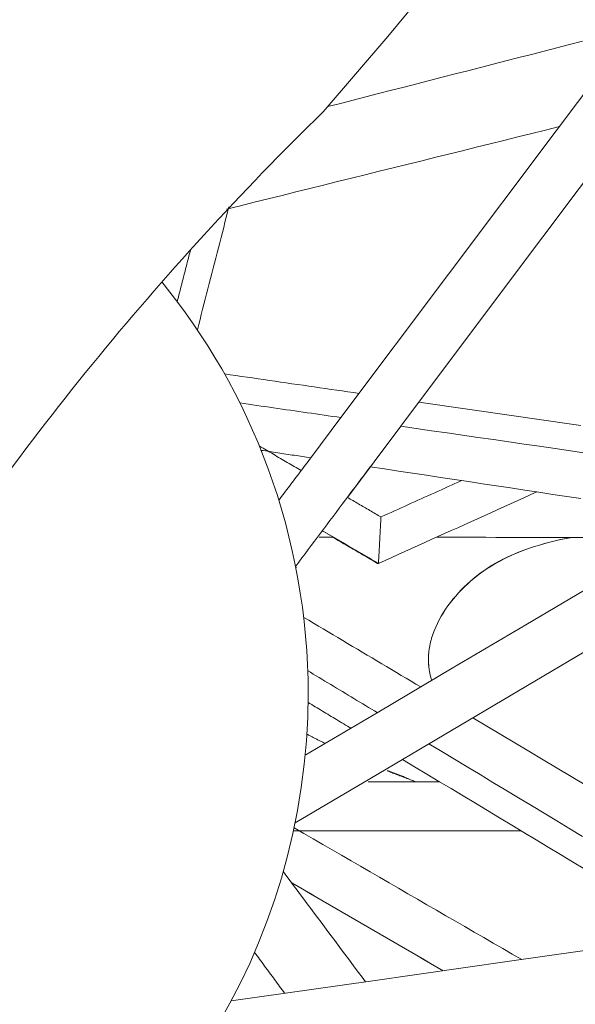
# Model space of a CAD drawing. Units: inches. Extents: x -2 to 500, y 121 to 358.
# Drawn here: x 26 to 27, y 148 to 150 of the extents above; entities that cross this region are included whole.
import ezdxf

# ---------------------------------------------------------------- set-up
doc = ezdxf.new("R2010")
doc.units = ezdxf.units.IN
doc.header["$MEASUREMENT"] = 0
doc.layers.add('Unnamed [1]', color=7, linetype='Continuous', lineweight=0)

msp = doc.modelspace()

# ---------------------------------------------------------------- linework, layer by layer
at = {"layer": 'Unnamed [1]', "color": 1, "linetype": 'Continuous', "lineweight": 0, "true_color": 0xff0000}
for p, q in [((26.6028691, 149.5454004), (26.6620831, 149.6241965)), ((26.7793495, 149.607247), (26.6746414, 149.467915))]:
    msp.add_line(p, q, dxfattribs=at)
at = {"layer": 'Unnamed [1]', "color": 1, "linetype": 'Continuous', "lineweight": 0}
for points in [[(26.8708783, 150.5120731), (26.7539104, 150.370322), (26.6269862, 150.2228184)], [(26.598023, 149.0829363), (26.5977162, 149.1113494), (26.5967549, 149.1397343), (26.595148, 149.1680723), (26.5929047, 149.1963447), (26.5900342, 149.2245327), (26.5865455, 149.2526176), (26.5824477, 149.2805808), (26.57775, 149.3084036), (26.5724614, 149.3360672), (26.566591, 149.3635529), (26.560148, 149.390842), (26.5531414, 149.4179159), (26.5455804, 149.4447557), (26.5374741, 149.4713429), (26.5288316, 149.4976586), (26.5196619, 149.5236843), (26.5099742, 149.5494011), (26.4997776, 149.5747905), (26.4890811, 149.5998335), (26.4778942, 149.6245121), (26.4662301, 149.6488146), (26.4541052, 149.6727356), (26.4415362, 149.6962698), (26.4285399, 149.7194117), (26.4151328, 149.742156), (26.4013316, 149.7644975), (26.3871531, 149.7864306), (26.3726138, 149.8079502), (26.3577303, 149.8290508), (26.3425195, 149.8497271), (26.3269979, 149.8699737), (26.3111822, 149.8897853)], [(26.8397963, 149.1922914), (26.8421434, 149.1995911), (26.8448252, 149.2068371), (26.847828, 149.2140214), (26.8511382, 149.2211362), (26.854742, 149.2281735), (26.8586259, 149.2351253), (26.8627762, 149.2419839), (26.8671791, 149.2487413), (26.8718211, 149.2553895), (26.8766884, 149.2619207), (26.8817675, 149.2683269), (26.8870446, 149.2746003), (26.892506, 149.280733), (26.8981381, 149.2867169), (26.9039273, 149.2925443), (26.9098795, 149.2982145), (26.9160121, 149.3037324), (26.9223286, 149.3090985), (26.9288321, 149.314313), (26.9355262, 149.3193765), (26.9424141, 149.3242892), (26.9494992, 149.3290515), (26.9567849, 149.3336639), (26.9642745, 149.3381266), (26.9719713, 149.3424402), (26.9798789, 149.3466048), (26.9880004, 149.3506211), (26.9963392, 149.3544892), (27.0048988, 149.3582096), (27.0136824, 149.3617827), (27.0226935, 149.3652088), (27.0319353, 149.3684884), (27.0414113, 149.3716218), (27.0511248, 149.3746093), (27.0610791, 149.3774514), (27.0712776, 149.3801485), (27.0817237, 149.3827009), (27.0924207, 149.385109), (27.103372, 149.3873731), (27.1145809, 149.3894938)], [(26.8398356, 149.1922914), (26.8421801, 149.1995863), (26.8448571, 149.2068267), (26.847853, 149.2140049), (26.8511544, 149.2211131), (26.8547478, 149.2281437), (26.8586199, 149.2350889), (26.8627572, 149.241941), (26.8671462, 149.2486922), (26.8717736, 149.2553348), (26.8766258, 149.2618612), (26.8816895, 149.2682635), (26.8869511, 149.274534), (26.8923974, 149.2806651), (26.8980148, 149.2866489), (26.9037904, 149.2924781), (26.9097217, 149.2981495), (26.9158159, 149.3036642), (26.9220806, 149.3090236), (26.9285233, 149.3142288), (26.9351515, 149.3192812), (26.9419727, 149.3241819), (26.9489945, 149.3289323), (26.9562244, 149.3335336), (26.96367, 149.337987), (26.9713388, 149.3422938), (26.9792383, 149.3464552), (26.987376, 149.3504726), (26.9957595, 149.3543471), (27.0043963, 149.3580801), (27.0132911, 149.3616721), (27.0224384, 149.3651222), (27.031831, 149.3684289), (27.0414615, 149.3715906), (27.0513226, 149.3746058), (27.0614068, 149.3774732), (27.071707, 149.3801911), (27.0822157, 149.3827581), (27.0929256, 149.3851728), (27.1038293, 149.3874336), (27.1149196, 149.3895391)], [(26.8335243, 149.1502381), (26.8335266, 149.1519999), (26.8335527, 149.1537616), (26.8336026, 149.1555232), (26.833676, 149.1572845), (26.8337727, 149.1590455), (26.8338926, 149.1608059), (26.8340354, 149.1625658), (26.834201, 149.1643251), (26.8343892, 149.1660835), (26.8345998, 149.167841), (26.8348326, 149.1695975), (26.8350875, 149.1713529), (26.8353642, 149.173107), (26.8356626, 149.1748599), (26.8359824, 149.1766113), (26.8363235, 149.1783611), (26.8366857, 149.1801093), (26.8370688, 149.1818558), (26.8374727, 149.1836003), (26.8378971, 149.1853429), (26.8383418, 149.1870834), (26.8388067, 149.1888217), (26.8392916, 149.1905578), (26.8397963, 149.1922914)], [(26.8335636, 149.1502381), (26.8335659, 149.1519998), (26.833592, 149.1537616), (26.8336419, 149.1555231), (26.8337153, 149.1572845), (26.833812, 149.1590454), (26.8339319, 149.1608059), (26.8340747, 149.1625658), (26.8342403, 149.164325), (26.8344285, 149.1660834), (26.8346391, 149.167841), (26.8348719, 149.1695975), (26.8351268, 149.1713529), (26.8354035, 149.173107), (26.8357019, 149.1748598), (26.8360217, 149.1766112), (26.8363628, 149.1783611), (26.836725, 149.1801093), (26.8371081, 149.1818557), (26.837512, 149.1836003), (26.8379364, 149.1853429), (26.8383811, 149.1870834), (26.838846, 149.1888217), (26.8393309, 149.1905577), (26.8398356, 149.1922914)], [(26.8398803, 149.1093147), (26.8393877, 149.1110024), (26.8389135, 149.1126923), (26.8384579, 149.1143843), (26.8380211, 149.1160783), (26.8376032, 149.1177742), (26.8372045, 149.119472), (26.8368252, 149.1211715), (26.8364654, 149.1228726), (26.8361254, 149.1245753), (26.8358053, 149.1262794), (26.8355053, 149.1279849), (26.8352256, 149.1296917), (26.8349665, 149.1313996), (26.834728, 149.1331087), (26.8345104, 149.1348187), (26.834314, 149.1365296), (26.8341388, 149.1382413), (26.833985, 149.1399538), (26.833853, 149.1416668), (26.8337428, 149.1433804), (26.8336546, 149.1450944), (26.8335887, 149.1468088), (26.8335452, 149.1485233), (26.8335243, 149.1502381)], [(26.8399137, 149.1093345), (26.8394216, 149.1110214), (26.8389478, 149.1127104), (26.8384926, 149.1144016), (26.8380562, 149.1160948), (26.8376387, 149.1177899), (26.8372404, 149.1194869), (26.8368614, 149.1211856), (26.836502, 149.1228859), (26.8361623, 149.1245877), (26.8358425, 149.1262911), (26.8355428, 149.1279957), (26.8352633, 149.1297017), (26.8350044, 149.1314088), (26.8347662, 149.133117), (26.8345488, 149.1348262), (26.8343525, 149.1365363), (26.8341775, 149.1382472), (26.8340239, 149.1399588), (26.833892, 149.141671), (26.8337819, 149.1433837), (26.8336938, 149.1450969), (26.8336279, 149.1468104), (26.8335845, 149.1485242), (26.8335636, 149.1502381)], [(26.4235568, 148.4398185), (26.4446415, 148.4772676), (26.4645943, 148.5157457), (26.4833458, 148.5552313), (26.5008315, 148.595693), (26.5170071, 148.6370606), (26.5318331, 148.6792539), (26.54527, 148.7221928), (26.5572783, 148.7657972), (26.5678187, 148.8099872), (26.5768516, 148.8546824), (26.5843375, 148.899803), (26.5902371, 148.9452688), (26.5945109, 148.9909996), (26.5971193, 149.0369155), (26.598023, 149.0829363)], [(26.595506, 149.0040525), (26.5969916, 149.003279), (26.5984776, 149.0025074), (26.5999641, 149.0017379), (26.601451, 149.0009703), (26.6029383, 149.0002048), (26.6044261, 148.9994412), (26.6059142, 148.9986796), (26.6074027, 148.9979201), (26.6088915, 148.9971625), (26.6103806, 148.9964069), (26.6118701, 148.9956532), (26.6133598, 148.9949016), (26.6148498, 148.9941519), (26.6163401, 148.9934042), (26.6178306, 148.9926585), (26.6193213, 148.9919148), (26.6208122, 148.991173), (26.6223033, 148.9904332), (26.6237946, 148.9896953), (26.625286, 148.9889595), (26.6267775, 148.9882255), (26.6282692, 148.9874936), (26.6297609, 148.9867636), (26.6312528, 148.9860355)], [(26.7525536, 148.9326318), (26.7548236, 148.9317276), (26.7570953, 148.9308258), (26.7593688, 148.9299264), (26.761644, 148.9290293), (26.763921, 148.9281346), (26.7661996, 148.9272422), (26.7684798, 148.9263522), (26.7707617, 148.9254645), (26.7730451, 148.9245792), (26.7753302, 148.9236962), (26.7776168, 148.9228155), (26.7799049, 148.9219372), (26.7821945, 148.9210611), (26.7844856, 148.9201875), (26.7867782, 148.9193161), (26.7890722, 148.9184471), (26.7913676, 148.9175803), (26.7936643, 148.9167159), (26.7959624, 148.9158538), (26.7982619, 148.914994), (26.8005626, 148.9141365), (26.8028647, 148.9132814), (26.805168, 148.9124285), (26.8074725, 148.9115779)], [(26.7530491, 148.9330293), (26.754766, 148.9323555), (26.7564861, 148.9316821), (26.7582093, 148.9310093), (26.7599355, 148.9303369), (26.7616648, 148.929665), (26.7633972, 148.9289936), (26.7651326, 148.9283226), (26.7668712, 148.9276522), (26.7686129, 148.9269822), (26.7703576, 148.9263127), (26.7721054, 148.9256437), (26.7738564, 148.9249751), (26.7756104, 148.9243071), (26.7773675, 148.9236395), (26.7791277, 148.9229724), (26.7808911, 148.9223058), (26.7826575, 148.9216397), (26.784427, 148.9209741), (26.7861997, 148.9203089), (26.7879754, 148.9196443), (26.7897543, 148.9189801), (26.7915362, 148.9183164), (26.7933213, 148.9176532), (26.7951095, 148.9169904)]]:
    msp.add_lwpolyline(points, dxfattribs=at)
for points in [[(26.7793495, 149.607247, 0), (26.9887655, 149.8859108, 0), (27.1981814, 150.1645747, 0), (27.4075974, 150.4432385, 0), (27.6170134, 150.7219023, 0), (27.8264294, 151.0005661, 0), (28.0358454, 151.27923, 0), (28.2452614, 151.5578938, 0), (28.4546774, 151.8365576, 0), (28.6640934, 152.1152215, 0), (28.8735093, 152.3938853, 0), (29.0829253, 152.6725491, 0), (29.2923413, 152.9512129, 0), (29.5017573, 153.2298768, 0), (29.7111733, 153.5085406, 0), (29.9205893, 153.7872044, 0), (30.1300053, 154.0658682, 0)], [(29.8271092, 153.8358057, 0), (29.6161075, 153.5550318, 0), (29.4051058, 153.2742578, 0), (29.194104, 152.9934839, 0), (28.9831023, 152.7127099, 0), (28.7721005, 152.431936, 0), (28.5610988, 152.151162, 0), (28.350097, 151.8703881, 0), (28.1390953, 151.5896141, 0), (27.9280935, 151.3088402, 0), (27.7170918, 151.0280662, 0), (27.5060901, 150.7472923, 0), (27.2950883, 150.4665183, 0), (27.0840866, 150.1857444, 0), (26.8730848, 149.9049704, 0), (26.6620831, 149.6241965, 0)], [(26.572636, 148.8307269, 0), (26.7184838, 148.9168896, 0), (26.8643317, 149.0030523, 0), (27.0101795, 149.089215, 0), (27.1560274, 149.1753777, 0), (27.3018752, 149.2615404, 0), (27.447723, 149.347703, 0), (27.5935709, 149.4338657, 0), (27.7394187, 149.5200284, 0), (27.8852666, 149.6061911, 0), (28.0311144, 149.6923538, 0), (28.1769623, 149.7785165, 0), (28.3228101, 149.8646792, 0), (28.468658, 149.9508419, 0), (28.6145058, 150.0370046, 0), (28.7603536, 150.1231673, 0), (28.9062015, 150.20933, 0), (29.0520493, 150.2954927, 0), (29.1978972, 150.3816554, 0), (29.343745, 150.4678181, 0)], [(29.0407234, 150.4095102, 0), (28.8966972, 150.3244237, 0), (28.752671, 150.2393372, 0), (28.6086448, 150.1542507, 0), (28.4646186, 150.0691641, 0), (28.3205923, 149.9840776, 0), (28.1765661, 149.8989911, 0), (28.0325399, 149.8139045, 0), (27.8885137, 149.728818, 0), (27.7444875, 149.6437315, 0), (27.6004613, 149.558645, 0), (27.4564351, 149.4735584, 0), (27.3124088, 149.3884719, 0), (27.1683826, 149.3033854, 0), (27.0243564, 149.2182989, 0), (26.8803302, 149.1332123, 0), (26.736304, 149.0481258, 0), (26.5922778, 148.9630393, 0)], [(27.135309, 150.3611634, 0), (27.1103481, 150.3547633, 0), (27.0853872, 150.3483632, 0), (27.0604262, 150.3419631, 0), (27.0354653, 150.335563, 0), (27.0105044, 150.329163, 0), (26.9855435, 150.3227629, 0), (26.9605826, 150.3163628, 0), (26.9356217, 150.3099627, 0), (26.9106608, 150.3035626, 0), (26.8856998, 150.2971626, 0), (26.8607389, 150.2907625, 0), (26.835778, 150.2843624, 0), (26.8108171, 150.2779623, 0), (26.7858562, 150.2715622, 0), (26.7608953, 150.2651622, 0), (26.7359344, 150.2587621, 0), (26.7109734, 150.252362, 0), (26.6860125, 150.2459619, 0), (26.6610516, 150.2395618, 0), (26.6360907, 150.2331618, 0)], [(26.4379578, 150.0323273, 0), (26.4651396, 150.0390653, 0), (26.4923214, 150.0458033, 0), (26.5195032, 150.0525413, 0), (26.546685, 150.0592793, 0), (26.5738667, 150.0660174, 0), (26.6010485, 150.0727554, 0), (26.6282303, 150.0794934, 0), (26.6554121, 150.0862314, 0), (26.6825939, 150.0929694, 0), (26.7097757, 150.0997074, 0), (26.7369575, 150.1064454, 0), (26.7641392, 150.1131834, 0), (26.791321, 150.1199214, 0), (26.8185028, 150.1266594, 0), (26.8456846, 150.1333974, 0), (26.8728664, 150.1401354, 0), (26.9000482, 150.1468734, 0), (26.92723, 150.1536114, 0), (26.9544117, 150.1603494, 0), (26.9815935, 150.1670875, 0), (27.0087753, 150.1738255, 0), (27.0359571, 150.1805635, 0), (27.0631389, 150.1873015, 0), (27.0903207, 150.1940395, 0)], [(26.3807244, 149.7962881, 0), (26.3833016, 149.8063084, 0), (26.3858789, 149.8163288, 0), (26.3884561, 149.8263492, 0), (26.3910333, 149.8363695, 0), (26.3936106, 149.8463899, 0), (26.3961878, 149.8564103, 0), (26.3987651, 149.8664306, 0), (26.4013423, 149.876451, 0), (26.4039196, 149.8864714, 0), (26.4064968, 149.8964918, 0), (26.409074, 149.9065121, 0), (26.4116513, 149.9165325, 0), (26.4142285, 149.9265529, 0), (26.4168058, 149.9365732, 0), (26.419383, 149.9465936, 0), (26.4219603, 149.956614, 0), (26.4245375, 149.9666343, 0), (26.4271148, 149.9766547, 0), (26.429692, 149.9866751, 0), (26.4322692, 149.9966955, 0), (26.4348465, 150.0067158, 0), (26.4374237, 150.0167362, 0), (26.440001, 150.0267566, 0), (26.4425782, 150.0367769, 0)], [(26.341355, 149.851575, 0), (26.3424458, 149.8558159, 0), (26.3435365, 149.8600568, 0), (26.3446273, 149.8642977, 0), (26.3457181, 149.8685386, 0), (26.3468088, 149.8727795, 0), (26.3478996, 149.8770203, 0), (26.3489903, 149.8812612, 0), (26.3500811, 149.8855021, 0), (26.3511719, 149.889743, 0), (26.3522626, 149.8939839, 0), (26.3533534, 149.8982248, 0), (26.3544441, 149.9024657, 0), (26.3555349, 149.9067066, 0), (26.3566257, 149.9109475, 0), (26.3577164, 149.9151884, 0), (26.3588072, 149.9194293, 0), (26.3598979, 149.9236702, 0), (26.3609887, 149.9279111, 0), (26.3620795, 149.932152, 0), (26.3631702, 149.9363929, 0), (26.364261, 149.9406338, 0), (26.3653517, 149.9448747, 0), (26.3664425, 149.9491156, 0), (26.3675333, 149.9533565, 0)], [(26.4341203, 149.7096522, 0), (26.4451017, 149.7080649, 0), (26.4560832, 149.7064777, 0), (26.4670647, 149.7048904, 0), (26.4780461, 149.7033032, 0), (26.4890276, 149.7017159, 0), (26.5000091, 149.7001287, 0), (26.5109906, 149.6985415, 0), (26.521972, 149.6969542, 0), (26.5329535, 149.695367, 0), (26.543935, 149.6937797, 0), (26.5549164, 149.6921925, 0), (26.5658979, 149.6906052, 0), (26.5768794, 149.689018, 0), (26.5878608, 149.6874307, 0), (26.5988423, 149.6858435, 0), (26.6098238, 149.6842563, 0), (26.6208052, 149.682669, 0), (26.6317867, 149.6810818, 0), (26.6427682, 149.6794945, 0), (26.6537496, 149.6779073, 0), (26.6647311, 149.67632, 0), (26.6757126, 149.6747328, 0), (26.686694, 149.6731456, 0), (26.6976755, 149.6715583, 0)], [(26.6620831, 149.6241965, 0), (26.6538398, 149.625388, 0), (26.6455964, 149.6265795, 0), (26.6373531, 149.6277709, 0), (26.6291098, 149.6289624, 0), (26.6208665, 149.6301539, 0), (26.6126232, 149.6313454, 0), (26.6043798, 149.6325368, 0), (26.5961365, 149.6337283, 0), (26.5878932, 149.6349198, 0), (26.5796499, 149.6361113, 0), (26.5714066, 149.6373027, 0), (26.5631632, 149.6384942, 0), (26.5549199, 149.6396857, 0), (26.5466766, 149.6408772, 0), (26.5384333, 149.6420686, 0), (26.53019, 149.6432601, 0), (26.5219466, 149.6444516, 0), (26.5137033, 149.6456431, 0), (26.50546, 149.6468346, 0), (26.4972167, 149.648026, 0), (26.4889734, 149.6492175, 0), (26.48073, 149.650409, 0), (26.4724867, 149.6516005, 0), (26.4642434, 149.6527919, 0)], [(26.8149419, 149.6546088, 0), (26.846676, 149.650022, 0), (26.8784102, 149.6454352, 0), (26.9101443, 149.6408484, 0), (26.9418784, 149.6362616, 0), (26.9736126, 149.6316748, 0), (27.0053467, 149.627088, 0), (27.0370809, 149.6225012, 0), (27.068815, 149.6179144, 0), (27.1005491, 149.6133276, 0), (27.1322833, 149.6087408, 0)], [(27.1422518, 149.5547937, 0), (27.11201, 149.5591648, 0), (27.0817681, 149.5635359, 0), (27.0515262, 149.567907, 0), (27.0212844, 149.5722781, 0), (26.9910425, 149.5766492, 0), (26.9608007, 149.5810203, 0), (26.9305588, 149.5853914, 0), (26.9003169, 149.5897626, 0), (26.8700751, 149.5941337, 0), (26.8398332, 149.5985048, 0), (26.8095913, 149.6028759, 0), (26.7793495, 149.607247, 0)], [(26.5026333, 149.568093, 0), (26.5060325, 149.5661133, 0), (26.5094318, 149.5641336, 0), (26.512831, 149.5621538, 0), (26.5162303, 149.5601741, 0), (26.5196295, 149.5581944, 0), (26.5230288, 149.5562146, 0), (26.526428, 149.5542349, 0), (26.5298273, 149.5522552, 0), (26.5332265, 149.5502755, 0), (26.5366258, 149.5482957, 0), (26.540025, 149.546316, 0), (26.5434243, 149.5443363, 0), (26.5468235, 149.5423565, 0), (26.5502228, 149.5403768, 0), (26.553622, 149.5383971, 0), (26.5570213, 149.5364173, 0), (26.5604205, 149.5344376, 0), (26.5638198, 149.5324579, 0), (26.567219, 149.5304781, 0), (26.5706183, 149.5284984, 0), (26.5740175, 149.5265187, 0), (26.5774168, 149.5245389, 0), (26.580816, 149.5225592, 0), (26.5842153, 149.5205795, 0)], [(26.5059109, 149.560021, 0), (26.5099509, 149.5594118, 0), (26.5139908, 149.5588026, 0), (26.5180307, 149.5581934, 0), (26.5220706, 149.5575842, 0), (26.5261105, 149.5569751, 0), (26.5301505, 149.5563659, 0), (26.5341904, 149.5557567, 0), (26.5382303, 149.5551475, 0), (26.5422702, 149.5545383, 0), (26.5463102, 149.5539291, 0), (26.5503501, 149.5533199, 0), (26.55439, 149.5527107, 0), (26.5584299, 149.5521015, 0), (26.5624698, 149.5514923, 0), (26.5665098, 149.5508832, 0), (26.5705497, 149.550274, 0), (26.5745896, 149.5496648, 0), (26.5786295, 149.5490556, 0), (26.5826694, 149.5484464, 0), (26.5867094, 149.5478372, 0), (26.5907493, 149.547228, 0), (26.5947892, 149.5466188, 0), (26.5988291, 149.5460096, 0), (26.6028691, 149.5454004, 0)], [(26.6028679, 149.5454006, 0), (26.6002729, 149.5419475, 0), (26.5976779, 149.5384944, 0), (26.5950829, 149.5350413, 0), (26.5924879, 149.5315882, 0), (26.5898929, 149.5281351, 0), (26.5872979, 149.524682, 0), (26.5847029, 149.521229, 0), (26.5821079, 149.5177759, 0), (26.5795129, 149.5143228, 0), (26.5769179, 149.5108697, 0), (26.5743229, 149.5074166, 0), (26.5717279, 149.5039635, 0), (26.5691329, 149.5005104, 0), (26.5665379, 149.4970573, 0), (26.5639429, 149.4936042, 0), (26.5613479, 149.4901511, 0), (26.5587529, 149.486698, 0), (26.5561579, 149.4832449, 0), (26.5535629, 149.4797918, 0), (26.5509679, 149.4763387, 0), (26.5483729, 149.4728856, 0), (26.5457779, 149.4694325, 0), (26.5431829, 149.4659794, 0), (26.5405879, 149.4625264, 0)], [(26.5734439, 149.3332544, 0), (26.5795354, 149.3413602, 0), (26.5856269, 149.3494659, 0), (26.5917183, 149.3575717, 0), (26.5978098, 149.3656774, 0), (26.6039013, 149.3737832, 0), (26.6099928, 149.3818889, 0), (26.6160842, 149.3899947, 0), (26.6221757, 149.3981004, 0), (26.6282672, 149.4062062, 0), (26.6343587, 149.4143119, 0), (26.6404501, 149.4224176, 0), (26.6465416, 149.4305234, 0), (26.6526331, 149.4386291, 0), (26.6587245, 149.4467349, 0), (26.664816, 149.4548406, 0), (26.6709075, 149.4629464, 0), (26.676999, 149.4710521, 0), (26.6830904, 149.4791579, 0), (26.6891819, 149.4872636, 0), (26.6952734, 149.4953694, 0), (26.7013648, 149.5034751, 0), (26.7074563, 149.5115809, 0), (26.7135478, 149.5196866, 0), (26.7196393, 149.5277924, 0)], [(26.719639, 149.5277924, 0), (26.7471434, 149.5236449, 0), (26.7746479, 149.5194975, 0), (26.8021523, 149.51535, 0), (26.8296568, 149.5112025, 0), (26.8571612, 149.5070551, 0), (26.8846656, 149.5029076, 0), (26.9121701, 149.4987601, 0), (26.9396745, 149.4946127, 0), (26.967179, 149.4904652, 0), (26.9946834, 149.4863177, 0), (27.0221878, 149.4821703, 0), (27.0496923, 149.4780228, 0), (27.0771967, 149.4738753, 0), (27.1047012, 149.4697279, 0), (27.1322056, 149.4655804, 0)], [(26.7405116, 149.4295521, 0), (26.7470958, 149.4325214, 0), (26.7536801, 149.4354908, 0), (26.7602643, 149.4384601, 0), (26.7668486, 149.4414295, 0), (26.7734328, 149.4443988, 0), (26.7800171, 149.4473681, 0), (26.7866013, 149.4503375, 0), (26.7931856, 149.4533068, 0), (26.7997698, 149.4562762, 0), (26.8063541, 149.4592455, 0), (26.8129383, 149.4622149, 0), (26.8195226, 149.4651842, 0), (26.8261068, 149.4681536, 0), (26.8326911, 149.4711229, 0), (26.8392753, 149.4740923, 0), (26.8458596, 149.4770616, 0), (26.8524438, 149.480031, 0), (26.8590281, 149.4830003, 0), (26.8656123, 149.4859697, 0), (26.8721966, 149.488939, 0), (26.8787809, 149.4919084, 0), (26.8853651, 149.4948777, 0), (26.8919494, 149.4978471, 0), (26.8985336, 149.5008164, 0)], [(26.7356885, 149.33857, 0), (26.7486228, 149.344403, 0), (26.761557, 149.3502361, 0), (26.7744912, 149.3560691, 0), (26.7874254, 149.3619022, 0), (26.8003597, 149.3677352, 0), (26.8132939, 149.3735682, 0), (26.8262281, 149.3794013, 0), (26.8391623, 149.3852343, 0), (26.8520966, 149.3910674, 0), (26.8650308, 149.3969004, 0), (26.877965, 149.4027334, 0), (26.8908992, 149.4085665, 0), (26.9038335, 149.4143995, 0), (26.9167677, 149.4202326, 0), (26.9297019, 149.4260656, 0), (26.9426361, 149.4318987, 0), (26.9555704, 149.4377317, 0), (26.9685046, 149.4435647, 0), (26.9814388, 149.4493978, 0), (26.994373, 149.4552308, 0), (27.0073073, 149.4610639, 0), (27.0202415, 149.4668969, 0), (27.0331757, 149.47273, 0), (27.0461099, 149.478563, 0)], [(26.6746414, 149.467915, 0), (26.677386, 149.4663166, 0), (26.6801306, 149.4647181, 0), (26.6828752, 149.4631196, 0), (26.6856198, 149.4615212, 0), (26.6883644, 149.4599227, 0), (26.691109, 149.4583243, 0), (26.6938535, 149.4567258, 0), (26.6965981, 149.4551274, 0), (26.6993427, 149.4535289, 0), (26.7020873, 149.4519305, 0), (26.7048319, 149.450332, 0), (26.7075765, 149.4487335, 0), (26.7103211, 149.4471351, 0), (26.7130657, 149.4455366, 0), (26.7158103, 149.4439382, 0), (26.7185548, 149.4423397, 0), (26.7212994, 149.4407413, 0), (26.724044, 149.4391428, 0), (26.7267886, 149.4375443, 0), (26.7295332, 149.4359459, 0), (26.7322778, 149.4343474, 0), (26.7350224, 149.432749, 0), (26.737767, 149.4311505, 0), (26.7405116, 149.4295521, 0)], [(26.7356885, 149.33857, 0), (26.7358454, 149.3415284, 0), (26.7360137, 149.3447039, 0), (26.7361925, 149.3480769, 0), (26.7363807, 149.3516276, 0), (26.7365773, 149.3553363, 0), (26.7367812, 149.3591831, 0), (26.7369915, 149.3631484, 0), (26.7372069, 149.3672125, 0), (26.7374265, 149.3713555, 0), (26.7376493, 149.3755578, 0), (26.7378741, 149.3797995, 0), (26.7381, 149.384061, 0), (26.738326, 149.3883225, 0), (26.7385508, 149.3925643, 0), (26.7387736, 149.3967665, 0), (26.7389932, 149.4009096, 0), (26.7392086, 149.4049736, 0), (26.7394188, 149.4089389, 0), (26.7396228, 149.4127858, 0), (26.7398194, 149.4164944, 0), (26.7400076, 149.4200451, 0), (26.7401864, 149.4234181, 0), (26.7403547, 149.4265937, 0), (26.7405116, 149.4295521, 0)], [(26.6256151, 149.4026771, 0), (26.6302015, 149.4000059, 0), (26.6347879, 149.3973348, 0), (26.6393743, 149.3946637, 0), (26.6439607, 149.3919926, 0), (26.648547, 149.3893214, 0), (26.6531334, 149.3866503, 0), (26.6577198, 149.3839792, 0), (26.6623062, 149.381308, 0), (26.6668926, 149.3786369, 0), (26.671479, 149.3759658, 0), (26.6760654, 149.3732947, 0), (26.6806518, 149.3706235, 0), (26.6852382, 149.3679524, 0), (26.6898246, 149.3652813, 0), (26.694411, 149.3626101, 0), (26.6989974, 149.359939, 0), (26.7035838, 149.3572679, 0), (26.7081702, 149.3545968, 0), (26.7127566, 149.3519256, 0), (26.717343, 149.3492545, 0), (26.7219293, 149.3465834, 0), (26.7265157, 149.3439122, 0), (26.7311021, 149.3412411, 0), (26.7356885, 149.33857, 0)], [(26.7352953, 149.3385703, 0), (26.7308259, 149.3411733, 0), (26.7263564, 149.3437764, 0), (26.721887, 149.3463794, 0), (26.7174175, 149.3489824, 0), (26.712948, 149.3515854, 0), (26.7084786, 149.3541885, 0), (26.7040091, 149.3567915, 0), (26.6995397, 149.3593945, 0), (26.6950702, 149.3619975, 0), (26.6906007, 149.3646006, 0), (26.6861313, 149.3672036, 0), (26.6816618, 149.3698066, 0), (26.6771924, 149.3724097, 0), (26.6727229, 149.3750127, 0), (26.6682534, 149.3776157, 0), (26.663784, 149.3802187, 0), (26.6593145, 149.3828218, 0), (26.6548451, 149.3854248, 0), (26.6503756, 149.3880278, 0), (26.6459061, 149.3906308, 0), (26.6414367, 149.3932339, 0), (26.6369672, 149.3958369, 0), (26.6324978, 149.3984399, 0), (26.6280283, 149.4010429, 0)], [(26.6471179, 149.3899251, 0), (26.6459755, 149.3899261, 0), (26.6448332, 149.389927, 0), (26.6436908, 149.389928, 0), (26.6425485, 149.3899289, 0), (26.6414061, 149.3899299, 0), (26.6402638, 149.3899308, 0), (26.6391214, 149.3899317, 0), (26.6379791, 149.3899327, 0), (26.6368367, 149.3899336, 0), (26.6356944, 149.3899346, 0), (26.634552, 149.3899355, 0), (26.6334097, 149.3899365, 0), (26.6322673, 149.3899374, 0), (26.631125, 149.3899383, 0), (26.6299826, 149.3899393, 0), (26.6288403, 149.3899402, 0), (26.6276979, 149.3899412, 0), (26.6265556, 149.3899421, 0), (26.6254132, 149.3899431, 0), (26.6242708, 149.389944, 0), (26.6231285, 149.3899449, 0), (26.6219861, 149.3899459, 0), (26.6208438, 149.3899468, 0), (26.6197014, 149.3899478, 0)], [(26.7339828, 149.3385714, 0), (26.7303087, 149.3407112, 0), (26.7266346, 149.342851, 0), (26.7229605, 149.3449908, 0), (26.7192864, 149.3471307, 0), (26.7156122, 149.3492705, 0), (26.7119381, 149.3514103, 0), (26.708264, 149.3535501, 0), (26.7045899, 149.3556899, 0), (26.7009158, 149.3578297, 0), (26.6972417, 149.3599695, 0), (26.6935676, 149.3621094, 0), (26.6898935, 149.3642492, 0), (26.6862193, 149.366389, 0), (26.6825452, 149.3685288, 0), (26.6788711, 149.3706686, 0), (26.675197, 149.3728084, 0), (26.6715229, 149.3749482, 0), (26.6678488, 149.3770881, 0), (26.6641747, 149.3792279, 0), (26.6605005, 149.3813677, 0), (26.6568264, 149.3835075, 0), (26.6531523, 149.3856473, 0), (26.6494782, 149.3877871, 0), (26.6458041, 149.3899269, 0)], [(26.6469867, 149.3899253, 0), (26.6506608, 149.3877855, 0), (26.6543348, 149.3856457, 0), (26.6580089, 149.3835059, 0), (26.661683, 149.3813661, 0), (26.665357, 149.3792263, 0), (26.6690311, 149.3770866, 0), (26.6727051, 149.3749468, 0), (26.6763792, 149.372807, 0), (26.6800533, 149.3706672, 0), (26.6837273, 149.3685274, 0), (26.6874014, 149.3663876, 0), (26.6910755, 149.3642478, 0), (26.6947495, 149.3621081, 0), (26.6984236, 149.3599683, 0), (26.7020977, 149.3578285, 0), (26.7057717, 149.3556887, 0), (26.7094458, 149.3535489, 0), (26.7131199, 149.3514091, 0), (26.7167939, 149.3492693, 0), (26.720468, 149.3471296, 0), (26.7241421, 149.3449898, 0), (26.7278161, 149.34285, 0), (26.7314902, 149.3407102, 0), (26.7351642, 149.3385704, 0)], [(27.1396576, 149.3895187, 0), (27.1202933, 149.3895346, 0), (27.1009291, 149.3895506, 0), (27.0815648, 149.3895666, 0), (27.0622006, 149.3895826, 0), (27.0428363, 149.3895986, 0), (27.023472, 149.3896145, 0), (27.0041078, 149.3896305, 0), (26.9847435, 149.3896465, 0), (26.9653793, 149.3896625, 0), (26.946015, 149.3896785, 0), (26.9266507, 149.3896944, 0), (26.9072865, 149.3897104, 0), (26.8879222, 149.3897264, 0), (26.8685579, 149.3897424, 0), (26.8491937, 149.3897584, 0)], [(26.5749594, 149.3303311, 0), (26.5749527, 149.3303222, 0), (26.5749461, 149.3303133, 0), (26.5749394, 149.3303044, 0), (26.5749327, 149.3302955, 0), (26.574926, 149.3302866, 0), (26.5749193, 149.3302777, 0), (26.5749127, 149.3302688, 0), (26.574906, 149.3302599, 0), (26.5748993, 149.330251, 0), (26.5748926, 149.3302421, 0), (26.574886, 149.3302332, 0), (26.5748793, 149.3302243, 0), (26.5748726, 149.3302154, 0), (26.5748659, 149.3302065, 0), (26.5748592, 149.3301976, 0), (26.5748526, 149.3301887, 0), (26.5748459, 149.3301798, 0), (26.5748392, 149.3301709, 0), (26.5748325, 149.330162, 0), (26.5748259, 149.3301531, 0), (26.5748192, 149.3301442, 0), (26.5748125, 149.3301353, 0), (26.5748058, 149.3301264, 0), (26.5747991, 149.3301175, 0)], [(26.7339828, 149.3385714, 0), (26.734032, 149.3385714, 0), (26.7340813, 149.3385713, 0), (26.7341305, 149.3385713, 0), (26.7341797, 149.3385712, 0), (26.7342289, 149.3385712, 0), (26.7342782, 149.3385712, 0), (26.7343274, 149.3385711, 0), (26.7343766, 149.3385711, 0), (26.7344259, 149.338571, 0), (26.7344751, 149.338571, 0), (26.7345243, 149.338571, 0), (26.7345735, 149.3385709, 0), (26.7346228, 149.3385709, 0), (26.734672, 149.3385708, 0), (26.7347212, 149.3385708, 0), (26.7347704, 149.3385707, 0), (26.7348197, 149.3385707, 0), (26.7348689, 149.3385707, 0), (26.7349181, 149.3385706, 0), (26.7349673, 149.3385706, 0), (26.7350166, 149.3385705, 0), (26.7350658, 149.3385705, 0), (26.735115, 149.3385705, 0), (26.7351642, 149.3385704, 0)], [(26.7352953, 149.3385703, 0), (26.7353117, 149.3385703, 0), (26.7353281, 149.3385703, 0), (26.7353445, 149.3385703, 0), (26.7353609, 149.3385703, 0), (26.7353773, 149.3385702, 0), (26.7353936, 149.3385702, 0), (26.73541, 149.3385702, 0), (26.7354264, 149.3385702, 0), (26.7354428, 149.3385702, 0), (26.7354592, 149.3385702, 0), (26.7354756, 149.3385702, 0), (26.7354919, 149.3385701, 0), (26.7355083, 149.3385701, 0), (26.7355247, 149.3385701, 0), (26.7355411, 149.3385701, 0), (26.7355575, 149.3385701, 0), (26.7355738, 149.3385701, 0), (26.7355902, 149.3385701, 0), (26.7356066, 149.3385701, 0), (26.735623, 149.33857, 0), (26.7356394, 149.33857, 0), (26.7356558, 149.33857, 0), (26.7356721, 149.33857, 0), (26.7356885, 149.33857, 0)], [(26.8185254, 149.0966999, 0), (26.8089746, 149.1023767, 0), (26.7994238, 149.1080536, 0), (26.789873, 149.1137305, 0), (26.7803222, 149.1194074, 0), (26.7707714, 149.1250843, 0), (26.7612206, 149.1307611, 0), (26.7516698, 149.136438, 0), (26.742119, 149.1421149, 0), (26.7325682, 149.1477918, 0), (26.7230174, 149.1534687, 0), (26.7134665, 149.1591455, 0), (26.7039157, 149.1648224, 0), (26.6943649, 149.1704993, 0), (26.6848141, 149.1761762, 0), (26.6752633, 149.181853, 0), (26.6657125, 149.1875299, 0), (26.6561617, 149.1932068, 0), (26.6466109, 149.1988837, 0), (26.6370601, 149.2045606, 0), (26.6275093, 149.2102374, 0), (26.6179585, 149.2159143, 0), (26.6084077, 149.2215912, 0), (26.5988569, 149.2272681, 0), (26.5893061, 149.232945, 0)], [(26.8335636, 149.1502381, 0), (26.833562, 149.1502381, 0), (26.8335603, 149.1502381, 0), (26.8335587, 149.1502381, 0), (26.8335571, 149.1502381, 0), (26.8335554, 149.1502381, 0), (26.8335538, 149.1502381, 0), (26.8335521, 149.1502381, 0), (26.8335505, 149.1502381, 0), (26.8335489, 149.1502381, 0), (26.8335472, 149.1502381, 0), (26.8335456, 149.1502381, 0), (26.833544, 149.1502381, 0), (26.8335423, 149.1502381, 0), (26.8335407, 149.1502381, 0), (26.833539, 149.1502381, 0), (26.8335374, 149.1502381, 0), (26.8335358, 149.1502381, 0), (26.8335341, 149.1502381, 0), (26.8335325, 149.1502381, 0), (26.8335309, 149.1502381, 0), (26.8335292, 149.1502381, 0), (26.8335276, 149.1502381, 0), (26.833526, 149.1502381, 0), (26.8335243, 149.1502381, 0)], [(26.7333133, 149.046359, 0), (26.7276088, 149.0497965, 0), (26.7219042, 149.053234, 0), (26.7161997, 149.0566715, 0), (26.7104951, 149.060109, 0), (26.7047906, 149.0635465, 0), (26.6990861, 149.066984, 0), (26.6933815, 149.0704215, 0), (26.687677, 149.073859, 0), (26.6819724, 149.0772965, 0), (26.6762679, 149.080734, 0), (26.6705633, 149.0841715, 0), (26.6648588, 149.087609, 0), (26.6591542, 149.0910465, 0), (26.6534497, 149.094484, 0), (26.6477452, 149.0979215, 0), (26.6420406, 149.101359, 0), (26.6363361, 149.1047965, 0), (26.6306315, 149.108234, 0), (26.624927, 149.1116715, 0), (26.6192224, 149.115109, 0), (26.6135179, 149.1185465, 0), (26.6078133, 149.121984, 0), (26.6021088, 149.1254215, 0), (26.5964043, 149.128859, 0)], [(30.808379, 149.1005043, 0), (30.5358008, 149.0618508, 0), (30.2632226, 149.0231973, 0), (29.9906445, 148.9845438, 0), (29.7180663, 148.9458902, 0), (29.4454882, 148.9072367, 0), (29.17291, 148.8685832, 0), (28.9003318, 148.8299297, 0), (28.6277537, 148.7912762, 0), (28.3551755, 148.7526227, 0), (28.0825974, 148.7139692, 0), (27.8100192, 148.6753157, 0), (27.537441, 148.6366621, 0), (27.2648629, 148.5980086, 0), (26.9922847, 148.5593551, 0), (26.7197065, 148.5207016, 0), (26.4471284, 148.4820481, 0)], [(26.5979005, 149.0662404, 0), (26.6013878, 149.064139, 0), (26.604875, 149.0620376, 0), (26.6083623, 149.0599362, 0), (26.6118496, 149.0578348, 0), (26.6153369, 149.0557334, 0), (26.6188242, 149.053632, 0), (26.6223114, 149.0515306, 0), (26.6257987, 149.0494292, 0), (26.629286, 149.0473278, 0), (26.6327733, 149.0452264, 0), (26.6362606, 149.043125, 0), (26.6397478, 149.0410236, 0), (26.6432351, 149.0389222, 0), (26.6467224, 149.0368208, 0), (26.6502097, 149.0347194, 0), (26.653697, 149.032618, 0), (26.6571843, 149.0305166, 0), (26.6606715, 149.0284152, 0), (26.6641588, 149.0263138, 0), (26.6676461, 149.0242124, 0), (26.6711334, 149.022111, 0), (26.6746207, 149.0200096, 0), (26.6781079, 149.0179082, 0), (26.6815952, 149.0158068, 0)], [(27.1408805, 148.9050961, 0), (27.1133174, 148.9214792, 0), (27.0857543, 148.9378624, 0), (27.0581912, 148.9542456, 0), (27.030628, 148.9706287, 0), (27.0030649, 148.9870119, 0), (26.9755018, 149.0033951, 0), (26.9479387, 149.0197782, 0), (26.9203756, 149.0361614, 0)], [(27.1356685, 148.803904, 0), (27.1105681, 148.8190292, 0), (27.0854677, 148.8341545, 0), (27.0603672, 148.8492797, 0), (27.0352668, 148.864405, 0), (27.0101664, 148.8795302, 0), (26.985066, 148.8946555, 0), (26.9599656, 148.9097807, 0), (26.9348651, 148.924906, 0), (26.9097647, 148.9400312, 0), (26.8846643, 148.9551565, 0), (26.8595639, 148.9702817, 0), (26.8344635, 148.985407, 0)], [(26.7827471, 148.9548538, 0), (26.8065478, 148.9405117, 0), (26.8303485, 148.9261697, 0), (26.8541492, 148.9118276, 0), (26.8779499, 148.8974856, 0), (26.9017506, 148.8831435, 0), (26.9255513, 148.8688015, 0), (26.949352, 148.8544594, 0), (26.9731527, 148.8401174, 0), (26.9969534, 148.8257753, 0), (27.020754, 148.8114333, 0), (27.0445547, 148.7970912, 0), (27.0683554, 148.7827492, 0), (27.0921561, 148.7684071, 0), (27.1159568, 148.7540651, 0), (27.1397575, 148.7397231, 0)], [(26.7155134, 148.9108099, 0), (26.7213683, 148.910805, 0), (26.7272232, 148.9108002, 0), (26.7330781, 148.9107954, 0), (26.738933, 148.9107905, 0), (26.7447879, 148.9107857, 0), (26.7506429, 148.9107809, 0), (26.7564978, 148.910776, 0), (26.7623527, 148.9107712, 0), (26.7682076, 148.9107664, 0), (26.7740625, 148.9107615, 0), (26.7799174, 148.9107567, 0), (26.7857723, 148.9107519, 0), (26.7916273, 148.910747, 0), (26.7974822, 148.9107422, 0), (26.8033371, 148.9107374, 0), (26.809192, 148.9107325, 0), (26.8150469, 148.9107277, 0), (26.8209018, 148.9107229, 0), (26.8267567, 148.9107181, 0), (26.8326117, 148.9107132, 0), (26.8384666, 148.9107084, 0), (26.8443215, 148.9107036, 0), (26.8501764, 148.9106987, 0), (26.8560313, 148.9106939, 0)], [(27.0152611, 148.8147437, 0), (26.9966821, 148.814759, 0), (26.9781031, 148.8147744, 0), (26.9595241, 148.8147897, 0), (26.9409451, 148.814805, 0), (26.922366, 148.8148204, 0), (26.903787, 148.8148357, 0), (26.885208, 148.814851, 0), (26.866629, 148.8148664, 0), (26.84805, 148.8148817, 0), (26.829471, 148.814897, 0), (26.810892, 148.8149124, 0), (26.792313, 148.8149277, 0), (26.773734, 148.814943, 0), (26.7551549, 148.8149584, 0), (26.7365759, 148.8149737, 0), (26.7179969, 148.814989, 0), (26.6994179, 148.8150044, 0), (26.6808389, 148.8150197, 0), (26.6622599, 148.815035, 0), (26.6436809, 148.8150504, 0), (26.6251019, 148.8150657, 0), (26.6065229, 148.815081, 0), (26.5879438, 148.8150964, 0), (26.5693648, 148.8151117, 0)], [(26.5705525, 148.8206381, 0), (26.5891272, 148.8098935, 0), (26.6077019, 148.799149, 0), (26.6262766, 148.7884044, 0), (26.6448513, 148.7776598, 0), (26.663426, 148.7669153, 0), (26.6820007, 148.7561707, 0), (26.7005754, 148.7454262, 0), (26.71915, 148.7346816, 0), (26.7377247, 148.723937, 0), (26.7562994, 148.7131925, 0), (26.7748741, 148.7024479, 0), (26.7934488, 148.6917034, 0), (26.8120235, 148.6809588, 0), (26.8305982, 148.6702143, 0), (26.8491729, 148.6594697, 0), (26.8677476, 148.6487251, 0), (26.8863223, 148.6379806, 0), (26.9048969, 148.627236, 0), (26.9234716, 148.6164915, 0), (26.9420463, 148.6057469, 0), (26.960621, 148.5950023, 0), (26.9791957, 148.5842578, 0), (26.9977704, 148.5735132, 0), (27.0163451, 148.5627687, 0)], [(26.5492842, 148.7346585, 0), (26.5559885, 148.7256874, 0), (26.5626928, 148.7167162, 0), (26.5693971, 148.7077451, 0), (26.5761014, 148.698774, 0), (26.5828057, 148.6898029, 0), (26.58951, 148.6808318, 0), (26.5962143, 148.6718607, 0), (26.6029186, 148.6628896, 0), (26.6096229, 148.6539184, 0), (26.6163272, 148.6449473, 0), (26.6230315, 148.6359762, 0), (26.6297358, 148.6270051, 0), (26.6364401, 148.618034, 0), (26.6431444, 148.6090629, 0), (26.6498487, 148.6000918, 0), (26.656553, 148.5911206, 0), (26.6632573, 148.5821495, 0), (26.6699616, 148.5731784, 0), (26.6766659, 148.5642073, 0), (26.6833702, 148.5552362, 0), (26.6900745, 148.5462651, 0), (26.6967788, 148.537294, 0), (26.7034831, 148.5283228, 0), (26.7101874, 148.5193517, 0)], [(26.8626576, 148.5409747, 0), (26.8502812, 148.5481338, 0), (26.8379049, 148.555293, 0), (26.8255285, 148.5624521, 0), (26.8131521, 148.5696112, 0), (26.8007757, 148.5767704, 0), (26.7883994, 148.5839295, 0), (26.776023, 148.5910886, 0), (26.7636466, 148.5982477, 0), (26.7512702, 148.6054069, 0), (26.7388939, 148.612566, 0), (26.7265175, 148.6197251, 0), (26.7141411, 148.6268843, 0), (26.7017648, 148.6340434, 0), (26.6893884, 148.6412025, 0), (26.677012, 148.6483617, 0), (26.6646356, 148.6555208, 0), (26.6522593, 148.6626799, 0), (26.6398829, 148.6698391, 0), (26.6275065, 148.6769982, 0), (26.6151302, 148.6841573, 0), (26.6027538, 148.6913165, 0), (26.5903774, 148.6984756, 0), (26.578001, 148.7056347, 0), (26.5656247, 148.7127939, 0)], [(26.5656546, 148.7127539, 0), (26.5780284, 148.7055962, 0), (26.5904022, 148.6984386, 0), (26.602776, 148.6912809, 0), (26.6151498, 148.6841233, 0), (26.6275236, 148.6769656, 0), (26.6398974, 148.669808, 0), (26.6522712, 148.6626503, 0), (26.6646451, 148.6554927, 0), (26.6770189, 148.648335, 0), (26.6893927, 148.6411774, 0), (26.7017665, 148.6340197, 0), (26.7141403, 148.6268621, 0), (26.7265141, 148.6197044, 0), (26.7388879, 148.6125468, 0), (26.7512617, 148.6053891, 0), (26.7636356, 148.5982314, 0), (26.7760094, 148.5910738, 0), (26.7883832, 148.5839161, 0), (26.800757, 148.5767585, 0), (26.8131308, 148.5696008, 0), (26.8255046, 148.5624432, 0), (26.8378784, 148.5552855, 0), (26.8502522, 148.5481279, 0), (26.8626261, 148.5409702, 0)], [(26.4928571, 148.576704, 0), (26.4953116, 148.5733783, 0), (26.4977661, 148.5700526, 0), (26.5002207, 148.566727, 0), (26.5026752, 148.5634013, 0), (26.5051297, 148.5600756, 0), (26.5075843, 148.5567499, 0), (26.5100388, 148.5534242, 0), (26.5124933, 148.5500985, 0), (26.5149479, 148.5467728, 0), (26.5174024, 148.5434471, 0), (26.5198569, 148.5401214, 0), (26.5223114, 148.5367957, 0), (26.524766, 148.53347, 0), (26.5272205, 148.5301443, 0), (26.529675, 148.5268186, 0), (26.5321296, 148.523493, 0), (26.5345841, 148.5201673, 0), (26.5370386, 148.5168416, 0), (26.5394931, 148.5135159, 0), (26.5419477, 148.5101902, 0), (26.5444022, 148.5068645, 0), (26.5468567, 148.5035388, 0), (26.5493113, 148.5002131, 0), (26.5517658, 148.4968874, 0)]]:
    msp.add_polyline3d(points, dxfattribs=at)
at = {"layer": 'Unnamed [1]', "color": 1, "linetype": 'Continuous', "lineweight": 0, "true_color": 0xff0000}
msp.add_arc((30.7306933, 146.015161), 5.8774818, 134.28343843, 147.36731056, dxfattribs=at)

doc.saveas('drawing.dxf')
